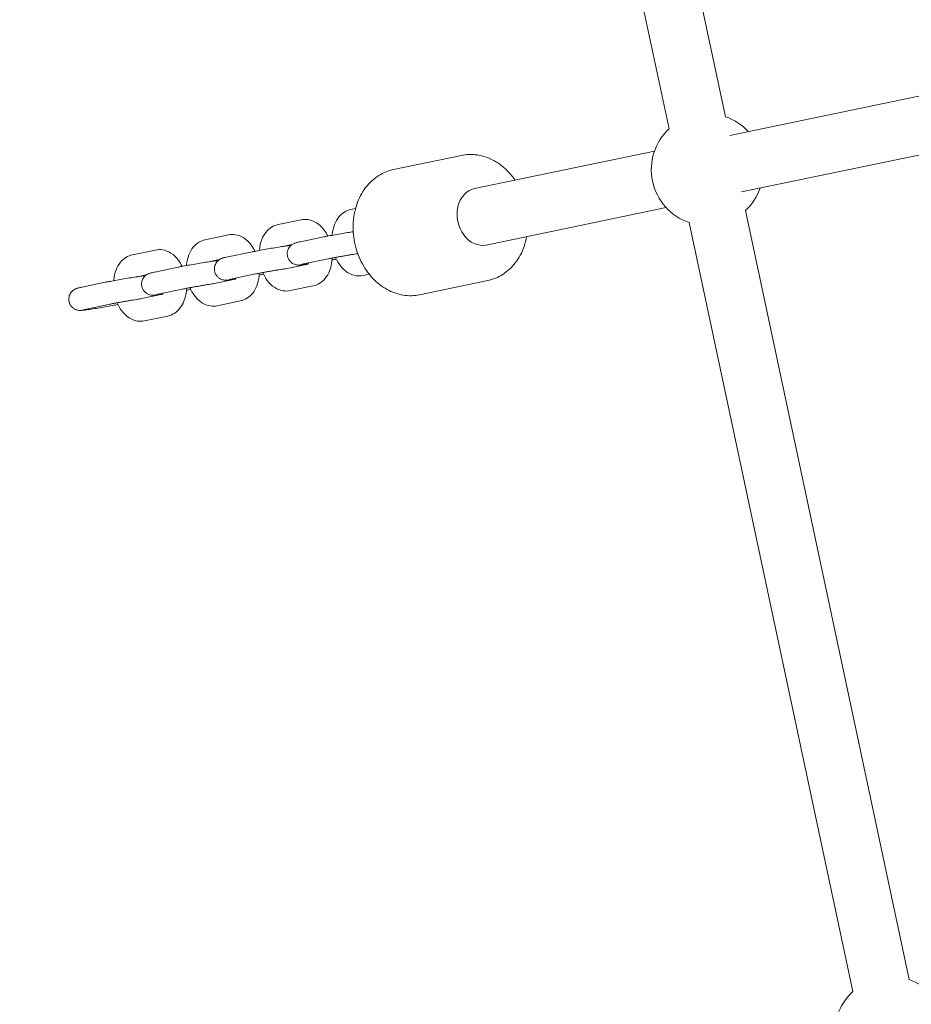
# Model space of a CAD drawing. Extents: x -18437 to 17046, y 21442 to 34691.
# Drawn here: x -4907 to -4628, y 28131 to 28439 of the extents above; entities that cross this region are included whole.
import ezdxf

# ---------------------------------------------------------------- set-up
doc = ezdxf.new("R2010")
doc.units = 0
doc.header["$LTSCALE"] = 350
doc.header["$MEASUREMENT"] = 0
doc.header["$PDMODE"] = 98
doc.header["$PDSIZE"] = 50
doc.linetypes.add('STRICHPUNKT', pattern=[1, 0.5, -0.25, 0, -0.25])
doc.layers.get('Defpoints').update_dxf_attribs({"linetype": 'CONTINUOUS'})
doc.layers.add('BEM-SI-MIN', color=7, linetype='CONTINUOUS')
doc.layers.add('Shout.04', color=7, linetype='STRICHPUNKT')
doc.styles.get("Standard").update_dxf_attribs({"font": 'isocp2.shx'})
doc.dimstyles.new('Europa 1-100', dxfattribs={"dimscale": 100, "dimtxt": 3.5, "dimasz": 4, "dimexe": 2, "dimexo": 0, "dimgap": 2, "dimtad": 0, "dimdec": 0, "dimzin": 0, "dimdsep": 46, "dimtxsty": 'Standard', "dimcen": 2, "dimadec": 0, "dimazin": 0, "dimtfac": 1, "dimtdec": 0, "dimtofl": 0, "dimtmove": 0, "dimatfit": 3, "dimfxl": 2, "dimfxlon": 1, "dimtolj": 1, "dimtzin": 0, "dimarcsym": 0})

# ---------------------------------------------------------------- blocks, each defined once
blk = doc.blocks.new('*D204')
at = {"layer": 'BEM-SI-MIN', "color": 0, "lineweight": -2, "transparency": 16777216}
for p, q in [((-16420.47, 34261.34), (-16420.47, 34661.34)), ((17046.48, 34261.34), (17046.48, 34661.34)), ((-16020.47, 34461.34), (-464.5, 34461.34)), ((16646.48, 34461.34), (1090.5, 34461.34))]:
    blk.add_line(p, q, dxfattribs=at)
at = {"layer": 'BEM-SI-MIN', "color": 0, "transparency": 16777216}
for points in [[(-16020.47, 34528), (-16020.47, 34394.67), (-16420.47, 34461.34)], [(16646.48, 34528), (16646.48, 34394.67), (17046.48, 34461.34)]]:
    blk.add_solid(points, dxfattribs=at)
at = {"layer": 'Defpoints', "color": 0, "transparency": 16777216}
for p in [(17046.48, 34461.34), (-16420.47, 26005.86), (17046.48, 26005.86)]:
    blk.add_point(p, dxfattribs=at)
at = {"layer": 'BEM-SI-MIN', "color": 0, "transparency": 16777216, "insert": (313, 34461.34), "char_height": 350, "attachment_point": 5}
blk.add_mtext('\\A1;33467', dxfattribs=at)
blk = doc.blocks.new('*D205')
at = {"layer": 'BEM-SI-MIN', "color": 0, "lineweight": -2, "transparency": 16777216}
for p, q in [((-18007.81, 32481.12), (-18407.81, 32481.12)), ((-18207.81, 32081.12), (-18207.81, 27695.43)), ((-18207.81, 22376.01), (-18207.81, 26230.94)), ((-18007.81, 21976.01), (-18407.81, 21976.01))]:
    blk.add_line(p, q, dxfattribs=at)
at = {"layer": 'BEM-SI-MIN', "color": 0, "transparency": 16777216}
for points in [[(-18274.47, 32081.12), (-18141.14, 32081.12), (-18207.81, 32481.12)], [(-18274.47, 22376.01), (-18141.14, 22376.01), (-18207.81, 21976.01)]]:
    blk.add_solid(points, dxfattribs=at)
at = {"layer": 'Defpoints', "color": 0, "transparency": 16777216}
for p in [(-420.09, 32481.12), (-18207.81, 21976.01), (-12390.62, 21976.01)]:
    blk.add_point(p, dxfattribs=at)
at = {"layer": 'BEM-SI-MIN', "color": 0, "transparency": 16777216, "insert": (-18207.81, 26963.19), "char_height": 350, "attachment_point": 5, "rotation": 90}
blk.add_mtext('\\A1;10505', dxfattribs=at)
blk = doc.blocks.new('*D208')
at = {"layer": 'BEM-SI-MIN', "color": 0, "lineweight": -2, "transparency": 16777216}
for p, q in [((-17098.08, 30117.36), (-17495.71, 30117.36)), ((-17295.71, 29717.36), (-17295.71, 27800.98)), ((-17295.71, 24209.01), (-17295.71, 26505.03)), ((-17119.35, 23809.01), (-17495.71, 23809.01))]:
    blk.add_line(p, q, dxfattribs=at)
at = {"layer": 'BEM-SI-MIN', "color": 0, "transparency": 16777216}
for points in [[(-17362.37, 29717.36), (-17229.04, 29717.36), (-17295.71, 30117.36)], [(-17362.37, 24209.01), (-17229.04, 24209.01), (-17295.71, 23809.01)]]:
    blk.add_solid(points, dxfattribs=at)
at = {"layer": 'Defpoints', "color": 0, "transparency": 16777216}
for p in [(-681.92, 30117.36, 1837.83), (-17295.71, 23809.01), (-12390.62, 23809.01, 1837.83)]:
    blk.add_point(p, dxfattribs=at)
at = {"layer": 'BEM-SI-MIN', "color": 0, "transparency": 16777216, "insert": (-17295.71, 27153.01), "char_height": 350, "attachment_point": 5, "rotation": 90}
blk.add_mtext('\\A1;6308', dxfattribs=at)
blk = doc.blocks.new('*D210')
at = {"layer": 'BEM-SI-MIN', "color": 0, "lineweight": -2, "transparency": 16777216}
for p, q in [((-14577.91, 33357.21), (-14577.91, 33746.92)), ((14679.48, 33357.74), (14679.48, 33746.92)), ((-14177.91, 33546.92), (-714.27, 33546.92)), ((14279.48, 33546.92), (815.84, 33546.92))]:
    blk.add_line(p, q, dxfattribs=at)
at = {"layer": 'BEM-SI-MIN', "color": 0, "transparency": 16777216}
for points in [[(-14177.91, 33613.59), (-14177.91, 33480.25), (-14577.91, 33546.92)], [(14279.48, 33613.59), (14279.48, 33480.25), (14679.48, 33546.92)]]:
    blk.add_solid(points, dxfattribs=at)
at = {"layer": 'Defpoints', "color": 0, "transparency": 16777216}
for p in [(14679.48, 33546.92), (14679.48, 26005.86, 1837.83), (-14577.91, 25801.13, 1837.83)]:
    blk.add_point(p, dxfattribs=at)
at = {"layer": 'BEM-SI-MIN', "color": 0, "transparency": 16777216, "insert": (50.78, 33546.92), "char_height": 350, "attachment_point": 5}
blk.add_mtext('\\A1;29257', dxfattribs=at)

msp = doc.modelspace()

# ---------------------------------------------------------------- linework, layer by layer
at = {"layer": 'Shout.04', "color": 7, "linetype": 'Continuous', "lineweight": 0}
for p, q in [((-4737.46, 28648.64, 1837.83), (-4686.31, 28408.24, 1837.83)), ((-4755.06, 28644.89, 1837.83), (-4703.92, 28404.5, 1837.83)), ((-4684.95, 28402.35, 1837.83), (-4522.43, 28436.12, 1837.83)), ((-4681.29, 28384.72, 1837.83), (-4518.77, 28418.5, 1837.83)), ((-4764.78, 28385.76, 1837.83), (-4708.52, 28397.45, 1837.83)), ((-4790.08, 28391.73, 1837.83), (-4768.79, 28396.16, 1837.83)), ((-4803.43, 28379.25, 1837.83), (-4801.95, 28379.56, 1837.83)), ((-4761.12, 28368.13, 1837.83), (-4704.86, 28379.83, 1837.83)), ((-4680.07, 28378.88, 1837.83), (-4628.92, 28138.49, 1837.83)), ((-4826.19, 28374.52, 1837.83), (-4818.95, 28376.02, 1837.83)), ((-4697.67, 28375.14, 1837.83), (-4646.53, 28134.74, 1837.83)), ((-4848.96, 28369.79, 1837.83), (-4841.71, 28371.29, 1837.83)), ((-4819.15, 28369.16, 1837.83), (-4811.9, 28370.66, 1837.83)), ((-4871.72, 28365.06, 1837.83), (-4864.48, 28366.56, 1837.83)), ((-4824.77, 28367.67, 1837.83), (-4821.77, 28368.29, 1837.83)), ((-4847.53, 28362.93, 1837.83), (-4844.53, 28363.56, 1837.83)), ((-4841.91, 28364.43, 1837.83), (-4834.67, 28365.93, 1837.83)), ((-4817.72, 28362.3, 1837.83), (-4810.48, 28363.81, 1837.83)), ((-4864.68, 28359.69, 1837.83), (-4857.43, 28361.2, 1837.83)), ((-4823.83, 28360.72, 1837.83), (-4816.82, 28362.18, 1837.83)), ((-4870.3, 28358.2, 1837.83), (-4867.3, 28358.83, 1837.83)), ((-4846.59, 28355.99, 1837.83), (-4839.58, 28357.45, 1837.83)), ((-4840.49, 28357.57, 1837.83), (-4833.24, 28359.08, 1837.83)), ((-4799.64, 28358.6, 1837.83), (-4797.68, 28359.01, 1837.83)), ((-4781.94, 28352.57, 1837.83), (-4760.65, 28356.99, 1837.83)), ((-4887.44, 28354.96, 1837.83), (-4880.2, 28356.47, 1837.83)), ((-4863.25, 28352.84, 1837.83), (-4856.01, 28354.35, 1837.83)), ((-4822.4, 28353.87, 1837.83), (-4815.16, 28355.38, 1837.83)), ((-4869.36, 28351.26, 1837.83), (-4862.35, 28352.72, 1837.83)), ((-4845.17, 28349.14, 1837.83), (-4837.93, 28350.65, 1837.83)), ((-4886.02, 28348.11, 1837.83), (-4878.78, 28349.61, 1837.83)), ((-4867.93, 28344.41, 1837.83), (-4860.69, 28345.91, 1837.83))]:
    msp.add_line(p, q, dxfattribs=at)
at = {"layer": 'Shout.04', "color": 7, "linetype": 'Continuous', "lineweight": 0, "extrusion": (2.22832e-16, 1.2326e-32, -1)}
for centre, start, end in [((4691.99, 28391.69, -1837.83), 108.9393, 137.31), ((4634.6, 28121.94, -1837.83), 288.9377, 47.0399)]:
    msp.add_arc(centre, 17.5, start, end, dxfattribs=at)
at = {"layer": 'Shout.04', "color": 7, "linetype": 'Continuous', "lineweight": 0, "extrusion": (2.22832e-16, -1.2326e-32, -1)}
msp.add_arc((4691.99, 28391.69, -1837.83), 17.5, 288.9377, 47.0399, dxfattribs=at)
at = {"layer": 'Shout.04', "color": 7, "linetype": 'Continuous', "lineweight": 0, "extrusion": (2.22832e-16, 0, -1)}
for centre, start, end in [((4691.99, 28391.69, -1837.83), 199.2095, 227.0415), ((4634.6, 28121.94, -1837.83), 108.9393, 137.3119)]:
    msp.add_arc(centre, 17.5, start, end, dxfattribs=at)
at = {"layer": 'Shout.04', "color": 7, "linetype": 'Continuous', "lineweight": 0}
msp.add_ellipse((-4762.95, 28376.94, 1837.83), major_axis=(-1.83, 8.81), ratio=0.797032, start_param=0, end_param=3.141593, dxfattribs=at)
for points, knots in [([(-4752.08, 28388.4, 1837.83), (-4752.78, 28389.43, 1837.83), (-4753.56, 28390.39, 1837.83), (-4755.83, 28392.71, 1837.83), (-4757.45, 28393.91, 1837.83), (-4760.88, 28395.64, 1837.83), (-4762.68, 28396.18, 1837.83), (-4765.94, 28396.52, 1837.83), (-4767.39, 28396.45, 1837.83), (-4768.79, 28396.16, 1837.83)], [5.356539, 5.356539, 5.356539, 5.356539, 5.554196, 5.554196, 5.882626, 5.882626, 6.199035, 6.199035, 6.447336, 6.447336, 6.447336, 6.447336]), ([(-4781.94, 28352.57, 1837.83), (-4783.62, 28352.22, 1837.83), (-4785.36, 28352.19, 1837.83), (-4788.8, 28352.75, 1837.83), (-4790.51, 28353.36, 1837.83), (-4793.76, 28355.15, 1837.83), (-4795.3, 28356.37, 1837.83), (-4798.03, 28359.29, 1837.83), (-4799.22, 28361.02, 1837.83), (-4801.13, 28364.8, 1837.83), (-4801.83, 28366.86, 1837.83), (-4802.68, 28371.09, 1837.83), (-4802.81, 28373.27, 1837.83), (-4802.5, 28377.52, 1837.83), (-4802.05, 28379.59, 1837.83), (-4800.59, 28383.41, 1837.83), (-4799.59, 28385.15, 1837.83), (-4797.13, 28388.1, 1837.83), (-4795.7, 28389.32, 1837.83), (-4792.84, 28390.93, 1837.83), (-4791.48, 28391.44, 1837.83), (-4790.08, 28391.73, 1837.83)], [2.977441, 2.977441, 2.977441, 2.977441, 3.273964, 3.273964, 3.577537, 3.577537, 3.895585, 3.895585, 4.224608, 4.224608, 4.55811, 4.55811, 4.892534, 4.892534, 5.225893, 5.225893, 5.554323, 5.554323, 5.870733, 5.870733, 6.119034, 6.119034, 6.119034, 6.119034]), ([(-4803.43, 28379.25, 1837.83), (-4804.15, 28379.1, 1837.83), (-4804.84, 28378.81, 1837.83), (-4806.12, 28378.02, 1837.83), (-4806.69, 28377.49, 1837.83), (-4807.75, 28376.19, 1837.83), (-4808.19, 28375.4, 1837.83), (-4808.91, 28373.56, 1837.83), (-4809.15, 28372.5, 1837.83), (-4809.27, 28371.34, 1837.83), (-4809.28, 28371.25, 1837.83), (-4809.29, 28371.17, 1837.83)], [0.12408, 0.12408, 0.12408, 0.12408, 0.345509, 0.345509, 0.591211, 0.591211, 0.895307, 0.895307, 1.258578, 1.258578, 1.286442, 1.286442, 1.286442, 1.286442]), ([(-4810.65, 28370.91, 1837.83), (-4810.97, 28371.58, 1837.83), (-4811.35, 28372.22, 1837.83), (-4812.43, 28373.69, 1837.83), (-4813.21, 28374.47, 1837.83), (-4814.93, 28375.57, 1837.83), (-4815.82, 28375.94, 1837.83), (-4817.5, 28376.19, 1837.83), (-4818.24, 28376.17, 1837.83), (-4818.95, 28376.02, 1837.83)], [5.2735, 5.2735, 5.2735, 5.2735, 5.522433, 5.522433, 5.890065, 5.890065, 6.189775, 6.189775, 6.407265, 6.407265, 6.407265, 6.407265]), ([(-4826.19, 28374.52, 1837.83), (-4826.92, 28374.37, 1837.83), (-4827.6, 28374.08, 1837.83), (-4828.88, 28373.29, 1837.83), (-4829.45, 28372.76, 1837.83), (-4830.51, 28371.46, 1837.83), (-4830.95, 28370.66, 1837.83), (-4831.68, 28368.83, 1837.83), (-4831.92, 28367.77, 1837.83), (-4832.04, 28366.6, 1837.83), (-4832.05, 28366.52, 1837.83), (-4832.05, 28366.44, 1837.83)], [0.12408, 0.12408, 0.12408, 0.12408, 0.345509, 0.345509, 0.591211, 0.591211, 0.895307, 0.895307, 1.258578, 1.258578, 1.286442, 1.286442, 1.286442, 1.286442]), ([(-4802.68, 28372.29, 1837.83), (-4803.22, 28372.21, 1837.83), (-4803.8, 28372.11, 1837.83), (-4805.14, 28371.9, 1837.83), (-4805.9, 28371.77, 1837.83), (-4807.42, 28371.51, 1837.83), (-4808.16, 28371.37, 1837.83), (-4809.57, 28371.12, 1837.83), (-4810.24, 28370.99, 1837.83), (-4811.22, 28370.8, 1837.83), (-4811.58, 28370.73, 1837.83), (-4811.9, 28370.66, 1837.83)], [5.741965, 5.741965, 5.741965, 5.741965, 6.010578, 6.010578, 6.335712, 6.335712, 6.660013, 6.660013, 6.986059, 6.986059, 7.206021, 7.206021, 7.206021, 7.206021]), ([(-4848.96, 28369.79, 1837.83), (-4849.68, 28369.64, 1837.83), (-4850.37, 28369.35, 1837.83), (-4851.65, 28368.56, 1837.83), (-4852.22, 28368.03, 1837.83), (-4853.28, 28366.73, 1837.83), (-4853.72, 28365.93, 1837.83), (-4854.44, 28364.1, 1837.83), (-4854.68, 28363.04, 1837.83), (-4854.8, 28361.87, 1837.83), (-4854.81, 28361.79, 1837.83), (-4854.82, 28361.71, 1837.83)], [0.12408, 0.12408, 0.12408, 0.12408, 0.345509, 0.345509, 0.591211, 0.591211, 0.895307, 0.895307, 1.258578, 1.258578, 1.286442, 1.286442, 1.286442, 1.286442]), ([(-4833.41, 28366.18, 1837.83), (-4833.73, 28366.85, 1837.83), (-4834.11, 28367.49, 1837.83), (-4835.19, 28368.96, 1837.83), (-4835.97, 28369.74, 1837.83), (-4837.69, 28370.83, 1837.83), (-4838.59, 28371.2, 1837.83), (-4840.26, 28371.46, 1837.83), (-4841, 28371.44, 1837.83), (-4841.71, 28371.29, 1837.83)], [5.2735, 5.2735, 5.2735, 5.2735, 5.522433, 5.522433, 5.890065, 5.890065, 6.189775, 6.189775, 6.407265, 6.407265, 6.407265, 6.407265]), ([(-4819.15, 28369.16, 1837.83), (-4819.67, 28369.05, 1837.83), (-4820.06, 28368.96, 1837.83), (-4820.58, 28368.83, 1837.83), (-4820.71, 28368.8, 1837.83), (-4821.05, 28368.67, 1837.83), (-4821.11, 28368.64, 1837.83), (-4821.3, 28368.56, 1837.83), (-4821.44, 28368.5, 1837.83), (-4821.86, 28368.23, 1837.83), (-4822.13, 28368.09, 1837.83), (-4822.64, 28367.45, 1837.83), (-4822.77, 28367.28, 1837.83), (-4823.07, 28366.72, 1837.83), (-4823.25, 28366.27, 1837.83), (-4823.33, 28365.34, 1837.83), (-4823.31, 28364.92, 1837.83), (-4823.12, 28364.17, 1837.83), (-4822.97, 28363.84, 1837.83), (-4822.61, 28363.24, 1837.83), (-4822.39, 28362.99, 1837.83), (-4821.92, 28362.55, 1837.83), (-4821.68, 28362.4, 1837.83), (-4821.16, 28362.13, 1837.83), (-4820.94, 28362.06, 1837.83), (-4820.51, 28361.93, 1837.83), (-4820.35, 28361.91, 1837.83), (-4820.09, 28361.88, 1837.83), (-4819.99, 28361.87, 1837.83), (-4819.79, 28361.86, 1837.83), (-4819.71, 28361.86, 1837.83), (-4819.47, 28361.87, 1837.83), (-4819.35, 28361.88, 1837.83), (-4818.9, 28361.91, 1837.83), (-4818.56, 28361.96, 1837.83), (-4817.73, 28362.06, 1837.83), (-4817.29, 28362.13, 1837.83), (-4816.8, 28362.2, 1837.83)], [0.922836, 0.922836, 0.922836, 0.922836, 1.276758, 1.276758, 1.433837, 1.433837, 1.464849, 1.464849, 1.506718, 1.506718, 1.540285, 1.540285, 1.549848, 1.549848, 1.563578, 1.563578, 1.572762, 1.572762, 1.581369, 1.581369, 1.591263, 1.591263, 1.604764, 1.604764, 1.626094, 1.626094, 1.658046, 1.658046, 1.694438, 1.694438, 1.745831, 1.745831, 1.862399, 1.862399, 2.176558, 2.176558, 2.444873, 2.444873, 2.444873, 2.444873]), ([(-4760.65, 28356.99, 1837.83), (-4758.98, 28357.34, 1837.83), (-4757.37, 28358.01, 1837.83), (-4754.43, 28359.89, 1837.83), (-4753.11, 28361.13, 1837.83), (-4750.84, 28364.07, 1837.83), (-4749.92, 28365.8, 1837.83), (-4748.9, 28368.66, 1837.83), (-4748.62, 28369.7, 1837.83), (-4748.41, 28370.77, 1837.83)], [3.305744, 3.305744, 3.305744, 3.305744, 3.602267, 3.602267, 3.905839, 3.905839, 4.223887, 4.223887, 4.396541, 4.396541, 4.396541, 4.396541]), ([(-4856.18, 28361.45, 1837.83), (-4856.5, 28362.12, 1837.83), (-4856.88, 28362.76, 1837.83), (-4857.96, 28364.23, 1837.83), (-4858.74, 28365.01, 1837.83), (-4860.46, 28366.1, 1837.83), (-4861.35, 28366.47, 1837.83), (-4863.03, 28366.73, 1837.83), (-4863.77, 28366.71, 1837.83), (-4864.48, 28366.56, 1837.83)], [5.2735, 5.2735, 5.2735, 5.2735, 5.522433, 5.522433, 5.890065, 5.890065, 6.189775, 6.189775, 6.407265, 6.407265, 6.407265, 6.407265]), ([(-4822.13, 28368.01, 1837.83), (-4822.46, 28367.98, 1837.83), (-4822.8, 28367.94, 1837.83), (-4823.75, 28367.81, 1837.83), (-4824.37, 28367.72, 1837.83), (-4825.72, 28367.52, 1837.83), (-4826.43, 28367.41, 1837.83), (-4827.91, 28367.16, 1837.83), (-4828.67, 28367.04, 1837.83), (-4830.18, 28366.78, 1837.83), (-4830.93, 28366.64, 1837.83), (-4832.34, 28366.39, 1837.83), (-4833, 28366.26, 1837.83), (-4833.99, 28366.07, 1837.83), (-4834.35, 28366, 1837.83), (-4834.67, 28365.93, 1837.83)], [5.007389, 5.007389, 5.007389, 5.007389, 5.31815, 5.31815, 5.680378, 5.680378, 6.010578, 6.010578, 6.335712, 6.335712, 6.660013, 6.660013, 6.986059, 6.986059, 7.206021, 7.206021, 7.206021, 7.206021]), ([(-4871.72, 28365.06, 1837.83), (-4872.45, 28364.91, 1837.83), (-4873.13, 28364.62, 1837.83), (-4874.41, 28363.82, 1837.83), (-4874.98, 28363.3, 1837.83), (-4876.04, 28362, 1837.83), (-4876.48, 28361.2, 1837.83), (-4877.21, 28359.37, 1837.83), (-4877.45, 28358.31, 1837.83), (-4877.57, 28357.14, 1837.83), (-4877.58, 28357.06, 1837.83), (-4877.58, 28356.98, 1837.83)], [0.12408, 0.12408, 0.12408, 0.12408, 0.345509, 0.345509, 0.591211, 0.591211, 0.895307, 0.895307, 1.258578, 1.258578, 1.286442, 1.286442, 1.286442, 1.286442]), ([(-4844.9, 28363.28, 1837.83), (-4845.22, 28363.25, 1837.83), (-4845.57, 28363.21, 1837.83), (-4846.52, 28363.08, 1837.83), (-4847.14, 28362.99, 1837.83), (-4848.49, 28362.79, 1837.83), (-4849.2, 28362.68, 1837.83), (-4850.67, 28362.43, 1837.83), (-4851.44, 28362.31, 1837.83), (-4852.95, 28362.04, 1837.83), (-4853.69, 28361.91, 1837.83), (-4855.11, 28361.65, 1837.83), (-4855.77, 28361.53, 1837.83), (-4856.75, 28361.34, 1837.83), (-4857.11, 28361.27, 1837.83), (-4857.43, 28361.2, 1837.83)], [5.007389, 5.007389, 5.007389, 5.007389, 5.31815, 5.31815, 5.680378, 5.680378, 6.010578, 6.010578, 6.335712, 6.335712, 6.660013, 6.660013, 6.986059, 6.986059, 7.206021, 7.206021, 7.206021, 7.206021]), ([(-4841.91, 28364.43, 1837.83), (-4842.43, 28364.32, 1837.83), (-4842.83, 28364.23, 1837.83), (-4843.34, 28364.09, 1837.83), (-4843.47, 28364.07, 1837.83), (-4843.81, 28363.94, 1837.83), (-4843.88, 28363.91, 1837.83), (-4844.07, 28363.83, 1837.83), (-4844.2, 28363.77, 1837.83), (-4844.63, 28363.5, 1837.83), (-4844.89, 28363.36, 1837.83), (-4845.41, 28362.72, 1837.83), (-4845.53, 28362.54, 1837.83), (-4845.84, 28361.99, 1837.83), (-4846.01, 28361.54, 1837.83), (-4846.1, 28360.61, 1837.83), (-4846.07, 28360.19, 1837.83), (-4845.89, 28359.44, 1837.83), (-4845.74, 28359.11, 1837.83), (-4845.37, 28358.51, 1837.83), (-4845.16, 28358.26, 1837.83), (-4844.68, 28357.82, 1837.83), (-4844.44, 28357.67, 1837.83), (-4843.93, 28357.39, 1837.83), (-4843.71, 28357.33, 1837.83), (-4843.28, 28357.2, 1837.83), (-4843.12, 28357.18, 1837.83), (-4842.85, 28357.15, 1837.83), (-4842.75, 28357.14, 1837.83), (-4842.56, 28357.13, 1837.83), (-4842.47, 28357.13, 1837.83), (-4842.24, 28357.14, 1837.83), (-4842.12, 28357.15, 1837.83), (-4841.67, 28357.18, 1837.83), (-4841.32, 28357.22, 1837.83), (-4840.5, 28357.33, 1837.83), (-4840.06, 28357.4, 1837.83), (-4839.57, 28357.47, 1837.83)], [0.922836, 0.922836, 0.922836, 0.922836, 1.276758, 1.276758, 1.433837, 1.433837, 1.464849, 1.464849, 1.506718, 1.506718, 1.540285, 1.540285, 1.549848, 1.549848, 1.563578, 1.563578, 1.572762, 1.572762, 1.581369, 1.581369, 1.591263, 1.591263, 1.604764, 1.604764, 1.626094, 1.626094, 1.658046, 1.658046, 1.694438, 1.694438, 1.745831, 1.745831, 1.862399, 1.862399, 2.176558, 2.176558, 2.444873, 2.444873, 2.444873, 2.444873]), ([(-4815.16, 28355.38, 1837.83), (-4814.44, 28355.53, 1837.83), (-4813.75, 28355.81, 1837.83), (-4812.47, 28356.61, 1837.83), (-4811.9, 28357.14, 1837.83), (-4810.84, 28358.43, 1837.83), (-4810.4, 28359.23, 1837.83), (-4809.67, 28361.07, 1837.83), (-4809.43, 28362.13, 1837.83), (-4809.29, 28363.49, 1837.83), (-4809.27, 28363.77, 1837.83), (-4809.26, 28364.05, 1837.83)], [3.265672, 3.265672, 3.265672, 3.265672, 3.487102, 3.487102, 3.732804, 3.732804, 4.036899, 4.036899, 4.400171, 4.400171, 4.493912, 4.493912, 4.493912, 4.493912]), ([(-4801.26, 28365.43, 1837.83), (-4801.27, 28365.43, 1837.83), (-4801.28, 28365.42, 1837.83), (-4801.87, 28365.34, 1837.83), (-4802.51, 28365.23, 1837.83), (-4803.35, 28365.1, 1837.83), (-4803.53, 28365.07, 1837.83), (-4803.88, 28365.01, 1837.83), (-4804.05, 28364.98, 1837.83), (-4804.41, 28364.92, 1837.83), (-4804.59, 28364.89, 1837.83), (-4804.94, 28364.83, 1837.83), (-4805.12, 28364.8, 1837.83), (-4805.48, 28364.74, 1837.83), (-4805.65, 28364.71, 1837.83), (-4806.01, 28364.65, 1837.83), (-4806.19, 28364.61, 1837.83), (-4806.54, 28364.55, 1837.83), (-4806.72, 28364.52, 1837.83), (-4807.06, 28364.46, 1837.83), (-4807.23, 28364.43, 1837.83), (-4807.57, 28364.37, 1837.83), (-4807.73, 28364.34, 1837.83), (-4808.05, 28364.28, 1837.83), (-4808.21, 28364.25, 1837.83), (-4808.52, 28364.19, 1837.83), (-4808.68, 28364.16, 1837.83), (-4808.97, 28364.11, 1837.83), (-4809.11, 28364.08, 1837.83), (-4809.72, 28363.96, 1837.83), (-4810.14, 28363.88, 1837.83), (-4810.48, 28363.81, 1837.83)], [5.680662, 5.680662, 5.680662, 5.680662, 5.685714, 5.685714, 5.995885, 5.995885, 6.074094, 6.074094, 6.153296, 6.153296, 6.232485, 6.232485, 6.310661, 6.310661, 6.389061, 6.389061, 6.468488, 6.468488, 6.547933, 6.547933, 6.626382, 6.626382, 6.704376, 6.704376, 6.783433, 6.783433, 6.86255, 6.86255, 6.940702, 6.940702, 7.206021, 7.206021, 7.206021, 7.206021]), ([(-4808.18, 28364.25, 1837.83), (-4807.81, 28363.39, 1837.83), (-4807.36, 28362.56, 1837.83), (-4806.16, 28360.94, 1837.83), (-4805.38, 28360.16, 1837.83), (-4803.66, 28359.06, 1837.83), (-4802.77, 28358.69, 1837.83), (-4801.09, 28358.44, 1837.83), (-4800.35, 28358.45, 1837.83), (-4799.64, 28358.6, 1837.83)], [2.065816, 2.065816, 2.065816, 2.065816, 2.38084, 2.38084, 2.748472, 2.748472, 3.048182, 3.048182, 3.265672, 3.265672, 3.265672, 3.265672]), ([(-4823.8, 28360.73, 1837.83), (-4823.89, 28360.72, 1837.83), (-4823.97, 28360.71, 1837.83), (-4824.63, 28360.6, 1837.83), (-4825.27, 28360.5, 1837.83), (-4826.12, 28360.36, 1837.83), (-4826.29, 28360.34, 1837.83), (-4826.64, 28360.28, 1837.83), (-4826.82, 28360.25, 1837.83), (-4827.17, 28360.19, 1837.83), (-4827.35, 28360.16, 1837.83), (-4827.71, 28360.1, 1837.83), (-4827.89, 28360.07, 1837.83), (-4828.24, 28360.01, 1837.83), (-4828.42, 28359.98, 1837.83), (-4828.78, 28359.91, 1837.83), (-4828.95, 28359.88, 1837.83), (-4829.31, 28359.82, 1837.83), (-4829.48, 28359.79, 1837.83), (-4829.83, 28359.73, 1837.83), (-4830, 28359.7, 1837.83), (-4830.33, 28359.64, 1837.83), (-4830.49, 28359.61, 1837.83), (-4830.82, 28359.55, 1837.83), (-4830.98, 28359.52, 1837.83), (-4831.29, 28359.46, 1837.83), (-4831.44, 28359.43, 1837.83), (-4831.74, 28359.38, 1837.83), (-4831.88, 28359.35, 1837.83), (-4832.49, 28359.23, 1837.83), (-4832.9, 28359.15, 1837.83), (-4833.24, 28359.08, 1837.83)], [5.640079, 5.640079, 5.640079, 5.640079, 5.685714, 5.685714, 5.995885, 5.995885, 6.074094, 6.074094, 6.153296, 6.153296, 6.232485, 6.232485, 6.310661, 6.310661, 6.389061, 6.389061, 6.468488, 6.468488, 6.547933, 6.547933, 6.626382, 6.626382, 6.704376, 6.704376, 6.783433, 6.783433, 6.86255, 6.86255, 6.940702, 6.940702, 7.206021, 7.206021, 7.206021, 7.206021]), ([(-4817.72, 28362.3, 1837.83), (-4818.1, 28362.22, 1837.83), (-4818.39, 28362.16, 1837.83), (-4818.61, 28362.11, 1837.83), (-4818.65, 28362.1, 1837.83), (-4818.66, 28362.09, 1837.83), (-4818.66, 28362.09, 1837.83), (-4818.66, 28362.09, 1837.83)], [0.9228359, 0.9228359, 0.9228359, 0.9228359, 1.2132307, 1.2132307, 1.3129857, 1.3129857, 1.3327044, 1.3327044, 1.3327044, 1.3327044]), ([(-4816.88, 28362.1, 1837.83), (-4816.88, 28362.1, 1837.83), (-4816.84, 28362.15, 1837.83), (-4816.73, 28362.31, 1837.83), (-4816.68, 28362.41, 1837.83), (-4816.62, 28362.53, 1837.83)], [3.6082231, 3.6082231, 3.6082231, 3.6082231, 3.8354495, 3.8354495, 3.9923107, 3.9923107, 3.9923107, 3.9923107]), ([(-4867.66, 28358.55, 1837.83), (-4867.99, 28358.52, 1837.83), (-4868.33, 28358.48, 1837.83), (-4869.28, 28358.35, 1837.83), (-4869.9, 28358.26, 1837.83), (-4871.25, 28358.06, 1837.83), (-4871.96, 28357.94, 1837.83), (-4873.44, 28357.7, 1837.83), (-4874.2, 28357.57, 1837.83), (-4875.71, 28357.31, 1837.83), (-4876.46, 28357.18, 1837.83), (-4877.87, 28356.92, 1837.83), (-4878.53, 28356.8, 1837.83), (-4879.52, 28356.61, 1837.83), (-4879.88, 28356.54, 1837.83), (-4880.2, 28356.47, 1837.83)], [5.007389, 5.007389, 5.007389, 5.007389, 5.31815, 5.31815, 5.680378, 5.680378, 6.010578, 6.010578, 6.335712, 6.335712, 6.660013, 6.660013, 6.986059, 6.986059, 7.206021, 7.206021, 7.206021, 7.206021]), ([(-4864.68, 28359.69, 1837.83), (-4865.2, 28359.59, 1837.83), (-4865.59, 28359.5, 1837.83), (-4866.11, 28359.36, 1837.83), (-4866.24, 28359.33, 1837.83), (-4866.58, 28359.21, 1837.83), (-4866.64, 28359.18, 1837.83), (-4866.83, 28359.1, 1837.83), (-4866.97, 28359.04, 1837.83), (-4867.39, 28358.77, 1837.83), (-4867.66, 28358.63, 1837.83), (-4868.17, 28357.99, 1837.83), (-4868.3, 28357.81, 1837.83), (-4868.6, 28357.26, 1837.83), (-4868.78, 28356.8, 1837.83), (-4868.86, 28355.87, 1837.83), (-4868.84, 28355.46, 1837.83), (-4868.65, 28354.71, 1837.83), (-4868.5, 28354.37, 1837.83), (-4868.14, 28353.78, 1837.83), (-4867.92, 28353.53, 1837.83), (-4867.45, 28353.09, 1837.83), (-4867.21, 28352.94, 1837.83), (-4866.69, 28352.66, 1837.83), (-4866.47, 28352.59, 1837.83), (-4866.04, 28352.47, 1837.83), (-4865.88, 28352.45, 1837.83), (-4865.62, 28352.41, 1837.83), (-4865.52, 28352.41, 1837.83), (-4865.32, 28352.4, 1837.83), (-4865.24, 28352.4, 1837.83), (-4865, 28352.41, 1837.83), (-4864.88, 28352.42, 1837.83), (-4864.43, 28352.45, 1837.83), (-4864.09, 28352.49, 1837.83), (-4863.26, 28352.6, 1837.83), (-4862.82, 28352.66, 1837.83), (-4862.34, 28352.74, 1837.83)], [0.922836, 0.922836, 0.922836, 0.922836, 1.276758, 1.276758, 1.433837, 1.433837, 1.464849, 1.464849, 1.506718, 1.506718, 1.540285, 1.540285, 1.549848, 1.549848, 1.563578, 1.563578, 1.572762, 1.572762, 1.581369, 1.581369, 1.591263, 1.591263, 1.604764, 1.604764, 1.626094, 1.626094, 1.658046, 1.658046, 1.694438, 1.694438, 1.745831, 1.745831, 1.862399, 1.862399, 2.176558, 2.176558, 2.444873, 2.444873, 2.444873, 2.444873]), ([(-4840.49, 28357.57, 1837.83), (-4840.86, 28357.49, 1837.83), (-4841.16, 28357.43, 1837.83), (-4841.37, 28357.37, 1837.83), (-4841.41, 28357.36, 1837.83), (-4841.43, 28357.36, 1837.83), (-4841.43, 28357.36, 1837.83), (-4841.43, 28357.36, 1837.83)], [0.9228359, 0.9228359, 0.9228359, 0.9228359, 1.2132307, 1.2132307, 1.3129857, 1.3129857, 1.3327044, 1.3327044, 1.3327044, 1.3327044]), ([(-4839.65, 28357.37, 1837.83), (-4839.65, 28357.37, 1837.83), (-4839.6, 28357.41, 1837.83), (-4839.49, 28357.58, 1837.83), (-4839.44, 28357.68, 1837.83), (-4839.39, 28357.8, 1837.83)], [3.6082231, 3.6082231, 3.6082231, 3.6082231, 3.8354495, 3.8354495, 3.9923107, 3.9923107, 3.9923107, 3.9923107]), ([(-4837.93, 28350.65, 1837.83), (-4837.2, 28350.8, 1837.83), (-4836.51, 28351.08, 1837.83), (-4835.23, 28351.88, 1837.83), (-4834.66, 28352.41, 1837.83), (-4833.6, 28353.7, 1837.83), (-4833.16, 28354.5, 1837.83), (-4832.44, 28356.34, 1837.83), (-4832.2, 28357.39, 1837.83), (-4832.06, 28358.76, 1837.83), (-4832.04, 28359.04, 1837.83), (-4832.03, 28359.32, 1837.83)], [3.265672, 3.265672, 3.265672, 3.265672, 3.487102, 3.487102, 3.732804, 3.732804, 4.036899, 4.036899, 4.400171, 4.400171, 4.493912, 4.493912, 4.493912, 4.493912]), ([(-4830.95, 28359.52, 1837.83), (-4830.58, 28358.65, 1837.83), (-4830.12, 28357.83, 1837.83), (-4828.92, 28356.21, 1837.83), (-4828.15, 28355.43, 1837.83), (-4826.42, 28354.33, 1837.83), (-4825.53, 28353.96, 1837.83), (-4823.86, 28353.71, 1837.83), (-4823.12, 28353.72, 1837.83), (-4822.4, 28353.87, 1837.83)], [2.065816, 2.065816, 2.065816, 2.065816, 2.38084, 2.38084, 2.748472, 2.748472, 3.048182, 3.048182, 3.265672, 3.265672, 3.265672, 3.265672]), ([(-4887.44, 28354.96, 1837.83), (-4887.96, 28354.86, 1837.83), (-4888.36, 28354.77, 1837.83), (-4888.87, 28354.63, 1837.83), (-4889, 28354.6, 1837.83), (-4889.34, 28354.47, 1837.83), (-4889.41, 28354.45, 1837.83), (-4889.6, 28354.36, 1837.83), (-4889.73, 28354.31, 1837.83), (-4890.16, 28354.04, 1837.83), (-4890.42, 28353.89, 1837.83), (-4890.94, 28353.26, 1837.83), (-4891.07, 28353.08, 1837.83), (-4891.37, 28352.53, 1837.83), (-4891.54, 28352.07, 1837.83), (-4891.63, 28351.14, 1837.83), (-4891.6, 28350.73, 1837.83), (-4891.42, 28349.98, 1837.83), (-4891.27, 28349.64, 1837.83), (-4890.91, 28349.05, 1837.83), (-4890.69, 28348.8, 1837.83), (-4890.21, 28348.36, 1837.83), (-4889.97, 28348.21, 1837.83), (-4889.46, 28347.93, 1837.83), (-4889.24, 28347.86, 1837.83), (-4888.81, 28347.74, 1837.83), (-4888.65, 28347.72, 1837.83), (-4888.38, 28347.68, 1837.83), (-4888.28, 28347.68, 1837.83), (-4888.09, 28347.67, 1837.83), (-4888, 28347.67, 1837.83), (-4887.77, 28347.68, 1837.83), (-4887.65, 28347.68, 1837.83), (-4887.2, 28347.72, 1837.83), (-4886.85, 28347.76, 1837.83), (-4885.9, 28347.89, 1837.83), (-4885.27, 28347.98, 1837.83), (-4883.93, 28348.18, 1837.83), (-4883.22, 28348.3, 1837.83), (-4881.74, 28348.54, 1837.83), (-4880.98, 28348.67, 1837.83), (-4879.47, 28348.93, 1837.83), (-4878.72, 28349.06, 1837.83), (-4877.38, 28349.3, 1837.83), (-4876.78, 28349.42, 1837.83), (-4876.23, 28349.52, 1837.83)], [0.922836, 0.922836, 0.922836, 0.922836, 1.276758, 1.276758, 1.433837, 1.433837, 1.464849, 1.464849, 1.506718, 1.506718, 1.540285, 1.540285, 1.549848, 1.549848, 1.563578, 1.563578, 1.572762, 1.572762, 1.581369, 1.581369, 1.591263, 1.591263, 1.604764, 1.604764, 1.626094, 1.626094, 1.658046, 1.658046, 1.694438, 1.694438, 1.745831, 1.745831, 1.862399, 1.862399, 2.176558, 2.176558, 2.538786, 2.538786, 2.868986, 2.868986, 3.194119, 3.194119, 3.51842, 3.51842, 3.812248, 3.812248, 3.812248, 3.812248]), ([(-4860.69, 28345.91, 1837.83), (-4859.97, 28346.06, 1837.83), (-4859.28, 28346.35, 1837.83), (-4858, 28347.15, 1837.83), (-4857.43, 28347.67, 1837.83), (-4856.37, 28348.97, 1837.83), (-4855.93, 28349.77, 1837.83), (-4855.2, 28351.6, 1837.83), (-4854.96, 28352.66, 1837.83), (-4854.82, 28354.03, 1837.83), (-4854.8, 28354.31, 1837.83), (-4854.79, 28354.59, 1837.83)], [3.265672, 3.265672, 3.265672, 3.265672, 3.487102, 3.487102, 3.732804, 3.732804, 4.036899, 4.036899, 4.400171, 4.400171, 4.493912, 4.493912, 4.493912, 4.493912]), ([(-4846.57, 28356, 1837.83), (-4846.65, 28355.99, 1837.83), (-4846.73, 28355.97, 1837.83), (-4847.4, 28355.87, 1837.83), (-4848.04, 28355.77, 1837.83), (-4848.88, 28355.63, 1837.83), (-4849.06, 28355.61, 1837.83), (-4849.41, 28355.55, 1837.83), (-4849.58, 28355.52, 1837.83), (-4849.94, 28355.46, 1837.83), (-4850.12, 28355.43, 1837.83), (-4850.47, 28355.37, 1837.83), (-4850.65, 28355.34, 1837.83), (-4851.01, 28355.28, 1837.83), (-4851.19, 28355.24, 1837.83), (-4851.54, 28355.18, 1837.83), (-4851.72, 28355.15, 1837.83), (-4852.07, 28355.09, 1837.83), (-4852.25, 28355.06, 1837.83), (-4852.59, 28355, 1837.83), (-4852.76, 28354.97, 1837.83), (-4853.1, 28354.91, 1837.83), (-4853.26, 28354.88, 1837.83), (-4853.58, 28354.82, 1837.83), (-4853.74, 28354.79, 1837.83), (-4854.05, 28354.73, 1837.83), (-4854.21, 28354.7, 1837.83), (-4854.5, 28354.64, 1837.83), (-4854.64, 28354.62, 1837.83), (-4855.25, 28354.5, 1837.83), (-4855.67, 28354.42, 1837.83), (-4856.01, 28354.35, 1837.83)], [5.640079, 5.640079, 5.640079, 5.640079, 5.685714, 5.685714, 5.995885, 5.995885, 6.074094, 6.074094, 6.153296, 6.153296, 6.232485, 6.232485, 6.310661, 6.310661, 6.389061, 6.389061, 6.468488, 6.468488, 6.547933, 6.547933, 6.626382, 6.626382, 6.704376, 6.704376, 6.783433, 6.783433, 6.86255, 6.86255, 6.940702, 6.940702, 7.206021, 7.206021, 7.206021, 7.206021]), ([(-4853.71, 28354.79, 1837.83), (-4853.34, 28353.92, 1837.83), (-4852.89, 28353.1, 1837.83), (-4851.69, 28351.48, 1837.83), (-4850.91, 28350.69, 1837.83), (-4849.19, 28349.6, 1837.83), (-4848.3, 28349.23, 1837.83), (-4846.62, 28348.98, 1837.83), (-4845.88, 28348.99, 1837.83), (-4845.17, 28349.14, 1837.83)], [2.065816, 2.065816, 2.065816, 2.065816, 2.38084, 2.38084, 2.748472, 2.748472, 3.048182, 3.048182, 3.265672, 3.265672, 3.265672, 3.265672]), ([(-4869.33, 28351.27, 1837.83), (-4869.42, 28351.26, 1837.83), (-4869.5, 28351.24, 1837.83), (-4870.16, 28351.14, 1837.83), (-4870.8, 28351.04, 1837.83), (-4871.65, 28350.9, 1837.83), (-4871.82, 28350.87, 1837.83), (-4872.17, 28350.82, 1837.83), (-4872.35, 28350.79, 1837.83), (-4872.7, 28350.73, 1837.83), (-4872.88, 28350.7, 1837.83), (-4873.24, 28350.64, 1837.83), (-4873.42, 28350.61, 1837.83), (-4873.77, 28350.54, 1837.83), (-4873.95, 28350.51, 1837.83), (-4874.31, 28350.45, 1837.83), (-4874.48, 28350.42, 1837.83), (-4874.84, 28350.36, 1837.83), (-4875.01, 28350.33, 1837.83), (-4875.36, 28350.27, 1837.83), (-4875.53, 28350.23, 1837.83), (-4875.86, 28350.17, 1837.83), (-4876.02, 28350.14, 1837.83), (-4876.35, 28350.09, 1837.83), (-4876.51, 28350.06, 1837.83), (-4876.82, 28350, 1837.83), (-4876.97, 28349.97, 1837.83), (-4877.27, 28349.91, 1837.83), (-4877.41, 28349.89, 1837.83), (-4878.02, 28349.77, 1837.83), (-4878.43, 28349.69, 1837.83), (-4878.78, 28349.61, 1837.83)], [5.640079, 5.640079, 5.640079, 5.640079, 5.685714, 5.685714, 5.995885, 5.995885, 6.074094, 6.074094, 6.153296, 6.153296, 6.232485, 6.232485, 6.310661, 6.310661, 6.389061, 6.389061, 6.468488, 6.468488, 6.547933, 6.547933, 6.626382, 6.626382, 6.704376, 6.704376, 6.783433, 6.783433, 6.86255, 6.86255, 6.940702, 6.940702, 7.206021, 7.206021, 7.206021, 7.206021]), ([(-4863.25, 28352.84, 1837.83), (-4863.63, 28352.76, 1837.83), (-4863.92, 28352.7, 1837.83), (-4864.14, 28352.64, 1837.83), (-4864.18, 28352.63, 1837.83), (-4864.19, 28352.63, 1837.83), (-4864.19, 28352.63, 1837.83), (-4864.19, 28352.63, 1837.83)], [0.9228359, 0.9228359, 0.9228359, 0.9228359, 1.2132307, 1.2132307, 1.3129857, 1.3129857, 1.3327044, 1.3327044, 1.3327044, 1.3327044]), ([(-4862.41, 28352.64, 1837.83), (-4862.41, 28352.64, 1837.83), (-4862.37, 28352.68, 1837.83), (-4862.26, 28352.85, 1837.83), (-4862.21, 28352.95, 1837.83), (-4862.15, 28353.07, 1837.83)], [3.6082231, 3.6082231, 3.6082231, 3.6082231, 3.8354495, 3.8354495, 3.9923107, 3.9923107, 3.9923107, 3.9923107]), ([(-4886.02, 28348.11, 1837.83), (-4886.4, 28348.03, 1837.83), (-4886.69, 28347.97, 1837.83), (-4886.9, 28347.91, 1837.83), (-4886.94, 28347.9, 1837.83), (-4886.96, 28347.9, 1837.83), (-4886.96, 28347.9, 1837.83), (-4886.96, 28347.9, 1837.83)], [0.9228359, 0.9228359, 0.9228359, 0.9228359, 1.2132307, 1.2132307, 1.3129857, 1.3129857, 1.3327044, 1.3327044, 1.3327044, 1.3327044]), ([(-4876.48, 28350.06, 1837.83), (-4876.11, 28349.19, 1837.83), (-4875.65, 28348.37, 1837.83), (-4874.45, 28346.75, 1837.83), (-4873.68, 28345.96, 1837.83), (-4871.96, 28344.87, 1837.83), (-4871.06, 28344.5, 1837.83), (-4869.39, 28344.25, 1837.83), (-4868.65, 28344.26, 1837.83), (-4867.93, 28344.41, 1837.83)], [2.065816, 2.065816, 2.065816, 2.065816, 2.38084, 2.38084, 2.748472, 2.748472, 3.048182, 3.048182, 3.265672, 3.265672, 3.265672, 3.265672])]:
    msp.add_open_spline(points, degree=3, knots=knots, dxfattribs=at)
for points in [[(-4824.54, 28367.71, 1837.83), (-4824.54, 28367.71, 1837.83), (-4824.54, 28367.7, 1837.83), (-4824.55, 28367.7, 1837.83)], [(-4847.3, 28362.98, 1837.83), (-4847.3, 28362.98, 1837.83), (-4847.31, 28362.97, 1837.83), (-4847.31, 28362.97, 1837.83)], [(-4809.3, 28363.46, 1837.83), (-4808.82, 28363.55, 1837.83), (-4808.36, 28363.63, 1837.83), (-4807.94, 28363.71, 1837.83)], [(-4819.58, 28361.61, 1837.83), (-4819.48, 28361.67, 1837.83), (-4819.37, 28361.76, 1837.83), (-4819.22, 28361.89, 1837.83)], [(-4870.07, 28358.25, 1837.83), (-4870.07, 28358.25, 1837.83), (-4870.07, 28358.24, 1837.83), (-4870.08, 28358.23, 1837.83)], [(-4842.35, 28356.88, 1837.83), (-4842.25, 28356.94, 1837.83), (-4842.13, 28357.03, 1837.83), (-4841.99, 28357.16, 1837.83)], [(-4832.06, 28358.73, 1837.83), (-4831.58, 28358.82, 1837.83), (-4831.13, 28358.9, 1837.83), (-4830.7, 28358.98, 1837.83)], [(-4854.83, 28354, 1837.83), (-4854.35, 28354.08, 1837.83), (-4853.89, 28354.17, 1837.83), (-4853.47, 28354.25, 1837.83)], [(-4865.11, 28352.14, 1837.83), (-4865.01, 28352.21, 1837.83), (-4864.9, 28352.3, 1837.83), (-4864.75, 28352.43, 1837.83)]]:
    msp.add_open_spline(points, degree=3, dxfattribs=at)

# ---------------------------------------------------------------- dimensions: what is measured, and where the dimension line sits
at = {"layer": 'BEM-SI-MIN', "color": 7}
for base, p1, p2, picture, middle in [((17046.48, 34461.34), (-16420.47, 26005.86), (17046.48, 26005.86), '*D204', (313, 34461.34)), ((14679.48, 33546.92), (-14577.91, 25801.13, 1837.83), (14679.48, 26005.86, 1837.83), '*D210', (50.78, 33546.92))]:
    dim = msp.add_linear_dim(base=base, p1=p1, p2=p2, dimstyle='Europa 1-100', dxfattribs=at)
    dim.commit()
    dim.dimension.update_dxf_attribs({"geometry": picture, "text_midpoint": middle})
for base, p1, p2, picture, middle in [((-18207.81, 21976.01), (-420.09, 32481.12), (-12390.62, 21976.01), '*D205', (-18207.81, 26963.19)), ((-17295.71, 23809.01), (-681.92, 30117.36, 1837.83), (-12390.62, 23809.01, 1837.83), '*D208', (-17295.71, 27153.01))]:
    dim = msp.add_linear_dim(base=base, p1=p1, p2=p2, angle=90, dimstyle='Europa 1-100', dxfattribs=at)
    dim.commit()
    dim.dimension.update_dxf_attribs({"geometry": picture, "text_midpoint": middle, "dimtype": 160})

doc.saveas('drawing.dxf')
